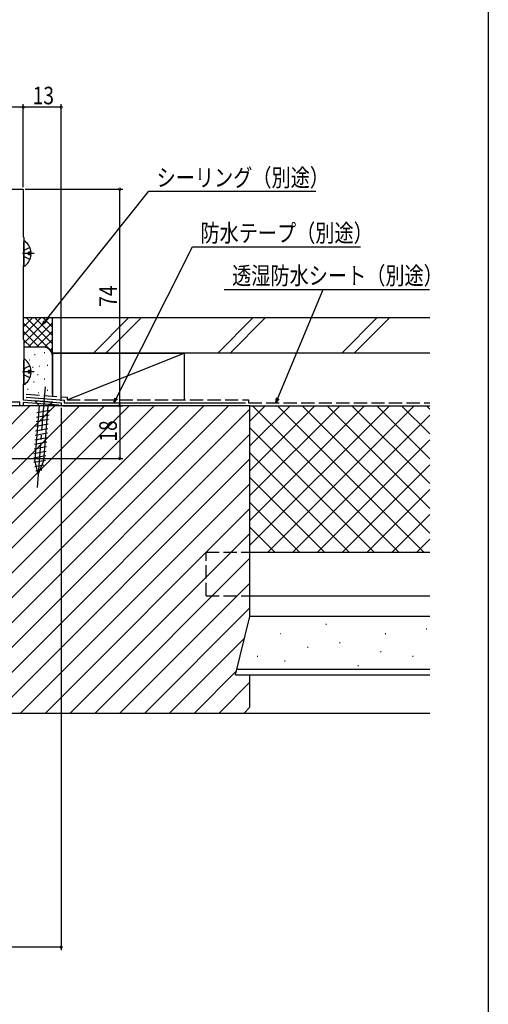
# Model space of a CAD drawing. Extents: x 0 to 990, y 0 to 1603.
# Drawn here: x 830 to 990, y 639 to 976 of the extents above; entities that cross this region are included whole.
import ezdxf

# ---------------------------------------------------------------- set-up
doc = ezdxf.new("R2010")
doc.units = 0
doc.linetypes.add('YCENTER_1', pattern=[13, 10, -1, 1, -1])
doc.linetypes.add('YHIDDEN_1', pattern=[4, 3, -1])
for name, color, linetype in [('YKK_11', 7, 'CONTINUOUS'), ('YKK_13', 4, 'CONTINUOUS'), ('YKK_D', 6, 'CONTINUOUS'), ('YKK_ZWAK', 7, 'CONTINUOUS'), ('YSS_K', 3, 'CONTINUOUS')]:
    doc.layers.add(name, color=color, linetype=linetype)
doc.styles.get("Standard").update_dxf_attribs({"font": 'txt', "bigfont": 'BIGFONT'})

msp = doc.modelspace()

# ---------------------------------------------------------------- linework, layer by layer
at = {"layer": 'YKK_11', "color": 0, "linetype": 'ByBlock', "ltscale": 0.5}
for p, q in [((807.74, 917.78), (831.04, 917.78)), ((831.04, 917.78), (831.04, 901.48)), ((831.04, 901.48), (831.24, 901.28)), ((831.24, 901.28), (831.24, 891.78)), ((831.24, 891.78), (831.04, 891.58)), ((831.04, 891.58), (831.04, 866.48)), ((831.04, 866.48), (831.24, 866.28)), ((831.24, 866.28), (831.24, 851.38)), ((831.24, 851.38), (831.04, 851.18)), ((831.04, 851.18), (831.04, 845.78)), ((829.84, 844.98), (819.14, 844.98)), ((829.84, 843.78), (829.84, 844.98)), ((831.04, 845.78), (844.04, 844.78)), ((843.15, 843.95), (831.04, 844.88)), ((831.04, 844.88), (831.04, 843.78)), ((844.04, 844.78), (844.04, 843.78)), ((831.04, 843.78), (829.84, 843.78)), ((843.33, 843.87), (843.15, 843.95)), ((843.54, 843.78), (843.33, 843.87)), ((844.04, 843.78), (843.54, 843.78))]:
    msp.add_line(p, q, dxfattribs=at)
at = {"layer": 'YKK_13', "linetype": 'Continuous', "ltscale": 1.5}
for p, q in [((831.24, 891.8), (831.24, 899.76)), ((833.72, 896.21), (832.84, 896.21)), ((832.84, 895.36), (832.84, 896.21)), ((833.72, 895.36), (832.84, 895.36)), ((831.24, 851.41), (831.24, 859.36)), ((833.72, 855.81), (832.84, 855.81)), ((832.84, 854.96), (832.84, 855.81)), ((833.72, 854.96), (832.84, 854.96)), ((841.2, 845), (835.02, 845.48)), ((835.02, 845.48), (836.44, 843.81)), ((841.2, 845), (839.53, 843.58)), ((836.44, 843.81), (835.02, 825.33)), ((835.71, 841.44), (839.98, 842.24)), ((839.53, 843.58), (836.44, 843.81)), ((838.11, 825.1), (839.53, 843.58)), ((835.47, 838.34), (839.74, 839.14)), ((835.59, 839.89), (839.86, 840.69)), ((835.11, 833.69), (839.39, 834.49)), ((835.23, 835.24), (839.5, 836.04)), ((835.35, 836.79), (839.62, 837.59)), ((834.87, 830.6), (839.15, 831.4)), ((834.99, 832.15), (839.27, 832.95)), ((834.64, 827.5), (838.91, 828.3)), ((834.75, 829.05), (839.03, 829.85)), ((834.52, 825.95), (838.79, 826.75)), ((834.66, 824.45), (838.67, 825.2)), ((836.19, 820.31), (835.02, 825.33)), ((836.19, 820.31), (838.11, 825.1)), ((835, 822.99), (838.09, 823.57)), ((835.34, 821.53), (837.43, 821.92))]:
    msp.add_line(p, q, dxfattribs=at)
at = {"layer": 'YKK_13', "linetype": 'YCENTER_1', "ltscale": 1.5}
for p, q in [((834.74, 895.78), (830.84, 895.78)), ((834.74, 855.38), (830.84, 855.38)), ((838.49, 850.22), (835.8, 815.33))]:
    msp.add_line(p, q, dxfattribs=at)
at = {"layer": 'YKK_13', "linetype": 'YHIDDEN_1', "ltscale": 1.5}
for p, q in [((831.45, 896.93), (831.24, 896.53)), ((831.45, 894.64), (831.24, 895.03)), ((833.31, 897.86), (831.45, 896.93)), ((833.31, 893.71), (831.45, 894.64)), ((831.45, 856.53), (831.24, 856.13)), ((831.45, 854.24), (831.24, 854.64)), ((833.31, 857.46), (831.45, 856.53)), ((833.31, 853.31), (831.45, 854.24))]:
    msp.add_line(p, q, dxfattribs=at)
at = {"layer": 'YKK_13', "linetype": 'Continuous', "ltscale": 1.5}
for centre, radius, start, end in [((831.51, 899.76), 0.274, 52.2859, 180), ((828.44, 895.78), 5.3, 4.5994, 52.2859), ((828.44, 895.78), 5.3, 307.7141, 355.4006), ((831.51, 891.8), 0.274, 180, 307.7141), ((831.51, 859.36), 0.274, 52.2859, 180), ((828.44, 855.38), 5.3, 4.5994, 52.2859), ((828.44, 855.38), 5.3, 307.7141, 355.4006), ((831.51, 851.41), 0.274, 180, 307.7141)]:
    msp.add_arc(centre, radius, start, end, dxfattribs=at)
at = {"layer": 'YKK_D'}
for p, q in [((831.04, 945.78), (807.04, 945.78)), ((831.04, 918.48), (831.04, 946.78)), ((831.04, 918.48), (831.04, 946.78)), ((844.04, 945.78), (831.04, 945.78)), ((844.04, 845.51), (844.04, 946.78)), ((831.74, 917.78), (865.04, 917.78)), ((864.04, 843.78), (864.04, 917.78)), ((844.04, 843.08), (844.04, 657.78)), ((844.74, 843.78), (865.04, 843.78)), ((844.74, 843.78), (865.04, 843.78)), ((864.04, 843.78), (864.04, 825.78)), ((804.54, 825.78), (865.04, 825.78)), ((844.04, 658.78), (807.04, 658.78))]:
    msp.add_line(p, q, dxfattribs=at)
at = {"layer": 'YKK_D', "ltscale": 1.5}
for p, q in [((838.51, 872.67), (873.92, 917.08)), ((873.92, 917.08), (931.06, 917.08)), ((862.83, 846.3), (888.89, 898.07)), ((888.89, 898.07), (946.29, 898.07)), ((899.73, 883.51), (969.92, 883.51)), ((918.04, 846.35), (933.61, 883.51))]:
    msp.add_line(p, q, dxfattribs=at)
at = {"layer": 'YKK_D', "linetype": 'ByBlock'}
for p, q in [((837.45, 871.34), (838.16, 872.95)), ((837.45, 871.34), (838.51, 872.67)), ((838.87, 872.39), (837.45, 871.34)), ((862.07, 844.78), (862.43, 846.51)), ((862.07, 844.78), (862.83, 846.3)), ((863.24, 846.1), (862.07, 844.78)), ((917.38, 844.78), (917.62, 846.53)), ((917.38, 844.78), (918.04, 846.35)), ((918.46, 846.18), (917.38, 844.78))]:
    msp.add_line(p, q, dxfattribs=at)
at = {"layer": 'YKK_D', "linetype": 'ByBlock', "const_width": 0.85}
for points in [[(831.14, 945.78, 1), (830.93, 945.78, 1)], [(830.93, 945.78, 1), (831.14, 945.78, 1)], [(843.93, 945.78, 1), (844.14, 945.78, 1)], [(864.04, 917.68, 1), (864.04, 917.89, 1)], [(864.04, 843.68, 1), (864.04, 843.89, 1)], [(864.04, 843.89, 1), (864.04, 843.68, 1)], [(864.04, 825.89, 1), (864.04, 825.68, 1)], [(843.93, 658.78, 1), (844.14, 658.78, 1)]]:
    msp.add_lwpolyline(points, format="xyb", close=True, dxfattribs=at)
at = {"layer": 'YKK_ZWAK'}
msp.add_line((990, 1560), (990, 0), dxfattribs=at)
at = {"layer": 'YSS_K', "linetype": 'Continuous', "ltscale": 1.5}
for p, q in [((841.04, 873.78), (831.04, 873.78)), ((831.04, 867.75), (837.07, 873.78)), ((831.04, 870.58), (834.24, 873.78)), ((831.04, 873.41), (831.41, 873.78)), ((831.04, 872.1), (841.04, 862.1)), ((831.24, 865.13), (839.9, 873.78)), ((832.18, 873.78), (841.04, 864.93)), ((832.72, 863.78), (841.04, 872.1)), ((835.01, 873.78), (841.04, 867.75)), ((837.84, 873.78), (841.04, 870.58)), ((840.67, 873.78), (841.04, 873.41)), ((841.04, 860.78), (841.04, 873.78)), ((855.08, 861.78), (867.08, 873.78)), ((871.32, 873.78), (859.32, 861.78)), ((897.51, 861.78), (909.51, 873.78)), ((901.75, 861.78), (913.75, 873.78)), ((939.93, 861.78), (951.93, 873.78)), ((944.18, 861.78), (956.18, 873.78)), ((831.04, 869.27), (836.52, 863.78)), ((835.55, 863.78), (841.04, 869.27)), ((831.24, 866.24), (833.71, 863.77)), ((838.36, 863.77), (841.04, 866.44)), ((838.04, 863.78), (831.24, 863.78)), ((834.89, 861.29), (835.09, 861.29)), ((838.23, 861.96), (838.43, 861.96)), ((840.24, 862.82), (841.04, 863.61)), ((841.04, 861.78), (886.04, 861.78)), ((841.04, 861.78), (841.04, 847.09)), ((846.04, 845.78), (886.04, 861.78)), ((886.04, 861.78), (886.04, 845.78)), ((833.04, 859.46), (833.24, 859.46)), ((841.04, 847.78), (841.04, 860.78)), ((834.23, 856.95), (834.43, 856.95)), ((836.56, 857.28), (836.76, 857.28)), ((839.23, 857.62), (839.43, 857.62)), ((834.56, 851.94), (834.76, 851.94)), ((835.96, 854.49), (836.16, 854.49)), ((838.23, 852.94), (838.43, 852.94)), ((832.56, 849.43), (832.76, 849.43)), ((836.23, 848.27), (836.43, 848.27)), ((839.23, 849.1), (839.43, 849.1)), ((803.54, 746.09), (901.23, 843.78)), ((803.54, 754.58), (892.75, 843.78)), ((803.54, 763.06), (884.26, 843.78)), ((803.54, 771.55), (875.77, 843.78)), ((803.54, 780.03), (867.29, 843.78)), ((803.54, 788.52), (858.8, 843.78)), ((803.54, 797), (850.32, 843.78)), ((803.54, 805.49), (841.83, 843.78)), ((803.54, 813.97), (833.35, 843.78)), ((805.13, 739.2), (908.54, 842.61)), ((838.04, 843.78), (831.04, 843.78)), ((886.04, 843.78), (841.04, 843.78)), ((908.54, 843.78), (970, 843.78)), ((908.54, 796.11), (956.21, 843.78)), ((908.54, 804.59), (947.73, 843.78)), ((908.54, 813.08), (939.24, 843.78)), ((908.54, 821.56), (930.76, 843.78)), ((908.54, 830.05), (922.27, 843.78)), ((908.54, 838.53), (913.79, 843.78)), ((909.45, 843.78), (959.45, 793.78)), ((914.7, 793.78), (964.7, 843.78)), ((917.94, 843.78), (967.94, 793.78)), ((926.42, 843.78), (970, 800.2)), ((934.91, 843.78), (970, 808.69)), ((943.39, 843.78), (970, 817.18)), ((951.88, 843.78), (970, 825.66)), ((960.36, 843.78), (970, 834.15)), ((968.85, 843.78), (970, 842.63)), ((923.18, 793.78), (970, 840.6)), ((908.54, 836.21), (950.97, 793.78)), ((813.2, 738.78), (908.54, 834.12)), ((931.67, 793.78), (970, 832.11)), ((908.54, 827.72), (942.48, 793.78)), ((821.69, 738.78), (908.54, 825.64)), ((940.16, 793.78), (970, 823.63)), ((908.54, 819.24), (933.99, 793.78)), ((830.17, 738.78), (908.54, 817.15)), ((948.64, 793.78), (970, 815.14)), ((838.66, 738.78), (908.54, 808.67)), ((908.54, 810.75), (925.51, 793.78)), ((957.13, 793.78), (970, 806.66)), ((908.54, 802.27), (917.02, 793.78)), ((847.14, 738.78), (908.54, 800.18)), ((965.61, 793.78), (970, 798.17)), ((855.63, 738.78), (908.54, 791.7)), ((908.54, 793.78), (970, 793.78)), ((864.11, 738.78), (908.54, 783.21)), ((908.54, 778.78), (970, 778.78)), ((872.6, 738.78), (908.54, 774.72)), ((934.45, 769.12), (934.65, 769.12)), ((968.81, 767.56), (969.01, 767.56)), ((881.08, 738.78), (906.69, 764.39)), ((918.83, 766), (919.03, 766)), ((954.75, 766), (954.95, 766)), ((928.2, 761.31), (928.4, 761.31)), ((939.14, 762.87), (939.34, 762.87)), ((911.02, 758.19), (911.22, 758.19)), ((953.19, 759.75), (953.39, 759.75)), ((964.13, 758.19), (964.33, 758.19)), ((904.04, 753.78), (970, 753.78)), ((920.39, 756.62), (920.59, 756.62)), ((945.38, 755.06), (945.58, 755.06)), ((889.57, 738.78), (903.86, 753.08)), ((898.05, 738.78), (908.54, 749.27)), ((906.54, 738.78), (970, 738.78))]:
    msp.add_line(p, q, dxfattribs=at)
at = {"layer": 'YSS_K', "color": 0, "linetype": 'Continuous', "ltscale": 1.5}
for p, q in [((970, 873.78), (841.04, 873.78)), ((841.04, 861.78), (841.04, 873.78)), ((970, 861.78), (841.04, 861.78)), ((832.08, 846.71), (845.04, 845.71)), ((845.04, 845.71), (845.04, 844.78)), ((845.04, 844.78), (907.04, 844.78)), ((908.54, 843.78), (805.54, 843.78)), ((908.54, 771.78), (908.54, 843.78)), ((903.54, 751.78), (908.54, 771.78)), ((970, 771.78), (908.54, 771.78)), ((903.54, 751.78), (970, 751.78)), ((908.54, 740.78), (908.54, 751.78)), ((906.54, 738.78), (908.54, 740.78)), ((805.54, 738.78), (906.54, 738.78))]:
    msp.add_line(p, q, dxfattribs=at)
at = {"layer": 'YSS_K', "color": 0, "linetype": 'YHIDDEN_1', "ltscale": 1.5}
for p, q in [((832.08, 847.78), (846.04, 846.71)), ((846.04, 846.71), (846.04, 845.78)), ((846.04, 845.78), (908.04, 845.78)), ((908.04, 845.78), (908.04, 844.78)), ((908.04, 844.78), (970, 844.78))]:
    msp.add_line(p, q, dxfattribs=at)
at = {"layer": 'YSS_K', "linetype": 'YHIDDEN_1', "ltscale": 1.5}
for p, q in [((893.54, 778.78), (893.54, 793.78)), ((893.54, 793.78), (908.54, 793.78)), ((893.54, 778.78), (908.54, 778.78))]:
    msp.add_line(p, q, dxfattribs=at)
at = {"layer": 'YSS_K', "linetype": 'Continuous', "ltscale": 1.5}
msp.add_arc((838.04, 860.78), 3, 0, 90, dxfattribs=at)

# ---------------------------------------------------------------- texts
at = {"layer": 'YKK_D', "width": 0.8}
for s, p in [('13', (834.3, 946.78)), ('シーリング（別途）', (876.62, 918.72)), ('防水テープ（別途）', (891.59, 899.8)), ('透湿防水シート（別途）', (902.43, 885.24))]:
    msp.add_text(s, height=6, dxfattribs=at).set_placement(p)
for s, p in [('74', (863.04, 877.58)), ('18', (863.04, 831.52))]:
    msp.add_text(s, height=6, rotation=90, dxfattribs=at).set_placement(p)

doc.saveas('drawing.dxf')
